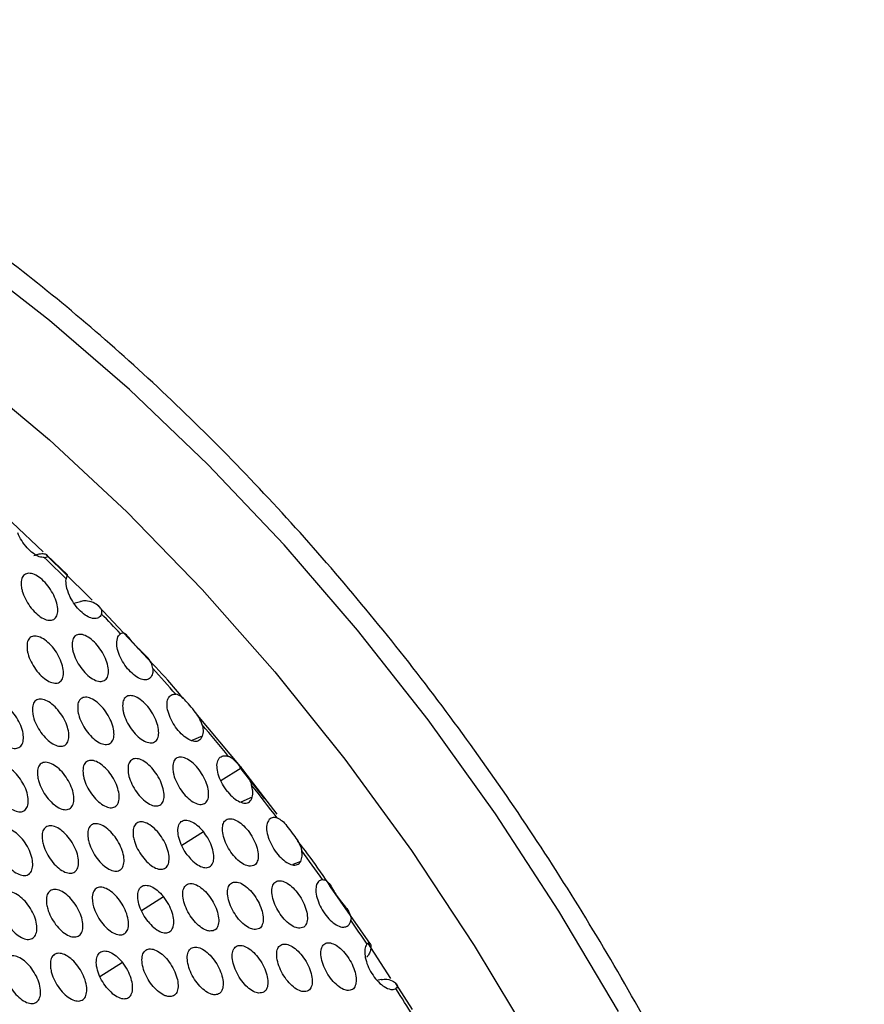
# Model space of a CAD drawing. Units: millimetres. Extents: x 0 to 2421, y 0 to 1707.
# Drawn here: x 547 to 581, y 632 to 672 of the extents above; entities that cross this region are included whole.
import ezdxf

# ---------------------------------------------------------------- set-up
doc = ezdxf.new("R2010")
doc.units = ezdxf.units.MM
doc.layers.add('AV sys', color=7, linetype='Continuous', plot=False)

# ---------------------------------------------------------------- blocks, each defined once
blk = doc.blocks.new('WA4_05')
at = {"layer": 'AV sys', "color": 7, "linetype": 'Continuous', "lineweight": 25}
for p, q in [((548.812, 649.656), (547.965, 650.476)), ((549.075, 648.509), (549.344, 648.572)), ((551.92, 646.411), (550.062, 648.394)), ((555.86, 641.864), (554.1, 643.945)), ((557.352, 639.913), (555.86, 641.864)), ((561.139, 634.619), (559.518, 636.964)), ((561.573, 633.185), (561.407, 633.153)), ((562.846, 631.97), (562.181, 633.027))]:
    blk.add_line(p, q, dxfattribs=at)
at = {"layer": 'AV sys', "color": 8, "linetype": 'Continuous', "lineweight": 25}
for p, q in [((554.301, 643.09), (553.874, 642.915)), ((555.058, 641.285), (555.887, 641.804)), ((556.839, 640.537), (555.824, 641.828)), ((556.333, 640.608), (555.861, 640.413)), ((553.463, 638.655), (554.344, 639.207)), ((558.304, 637.992), (557.985, 637.864)), ((551.823, 635.999), (552.72, 636.56)), ((561.976, 633.232), (561.033, 634.681)), ((550.137, 633.316), (551.049, 633.887))]:
    blk.add_line(p, q, dxfattribs=at)
at = {"layer": 'AV sys', "color": 8, "linetype": 'Continuous', "lineweight": 25, "flags": 128}
for points in [[(571.228, 631.888), (568.812, 635.97), (566.23, 639.932), (563.494, 643.753), (560.621, 647.41), (557.627, 650.884), (554.528, 654.155), (551.342, 657.205), (548.087, 660.017), (544.78, 662.574)], [(544.876, 657.833), (548.086, 655.15), (551.231, 652.223), (554.294, 649.069), (557.256, 645.706), (560.099, 642.155), (562.807, 638.436), (565.365, 634.571), (567.757, 630.582)], [(547.823, 650.601), (546.557, 651.787), (544.011, 654.023)], [(549.813, 648.632), (549.638, 648.811), (547.952, 650.478)]]:
    blk.add_lwpolyline(points, dxfattribs=at)
at = {"layer": 'AV sys', "color": 7, "linetype": 'Continuous', "lineweight": 25}
for centre, radius, start, end in [((492.175, 591.601), 80.963, 45.65818, 46.53355), ((489.177, 588.603), 85.204, 43.50616, 44.25786), ((486.414, 586.04), 88.972, 41.33217, 42.23409), ((483.937, 583.901), 92.245, 39.24931, 40.29486), ((481.792, 582.176), 94.998, 37.31397, 38.33922), ((479.998, 580.829), 97.241, 35.46831, 36.31834), ((478.623, 579.867), 98.92, 33.61442, 34.29492), ((477.74, 579.292), 99.973, 31.6111, 32.37165)]:
    blk.add_arc(centre, radius, start, end, dxfattribs=at)
for points, knots in [([(581.236, 610.442), (581.014, 611.169), (580.372, 613.274), (579.153, 616.767), (577.519, 620.901), (575.694, 625.003), (573.689, 629.053), (571.513, 633.032), (569.178, 636.921), (566.694, 640.7), (564.074, 644.352), (561.329, 647.859), (558.473, 651.204), (555.52, 654.37), (552.484, 657.344), (549.378, 660.109), (546.218, 662.653), (543.018, 664.963), (539.794, 667.026), (536.56, 668.836), (533.334, 670.37), (530.479, 671.528), (528.722, 672.05), (528.019, 672.259)], [0, 0, 0, 0, 0.02607, 0.075561, 0.12505, 0.174532, 0.224009, 0.273484, 0.322958, 0.372434, 0.421913, 0.471397, 0.520888, 0.570389, 0.619902, 0.669429, 0.71897, 0.768527, 0.818101, 0.867689, 0.917287, 0.966888, 1, 1, 1, 1]), ([(547.872, 650.362), (547.805, 650.368), (547.667, 650.38), (547.417, 650.525), (547.168, 650.754), (546.941, 651.049), (546.839, 651.264), (546.788, 651.371)], [0, 0, 0, 0, 0.191531, 0.39273, 0.594578, 0.797308, 1, 1, 1, 1]), ([(547.872, 650.362), (547.881, 650.363), (547.933, 650.367), (548.008, 650.394), (548.014, 650.459), (547.887, 650.515), (547.677, 650.515), (547.519, 650.459), (547.449, 650.434)], [0, 0, 0, 0, 0.0309009, 0.1922729, 0.3809881, 0.6019145, 0.8246078, 1, 1, 1, 1]), ([(546.943, 649.138), (546.933, 649.249), (546.916, 649.455), (547.017, 649.65), (547.181, 649.737), (547.402, 649.713), (547.653, 649.581), (547.905, 649.359), (548.13, 649.071), (548.304, 648.749), (548.408, 648.428), (548.429, 648.145), (548.365, 647.93), (548.222, 647.811), (548.016, 647.8), (547.772, 647.9), (547.517, 648.096), (547.28, 648.367), (547.089, 648.682), (546.982, 648.948), (546.952, 649.093), (546.943, 649.138)], [0, 0, 0, 0, 0.063395, 0.117514, 0.171702, 0.225635, 0.279275, 0.332688, 0.385877, 0.439159, 0.492706, 0.546581, 0.600628, 0.654836, 0.708828, 0.762567, 0.816057, 0.869348, 0.922506, 0.975991, 1, 1, 1, 1]), ([(548.893, 648.825), (548.844, 648.953), (548.755, 649.189), (548.748, 649.405), (548.762, 649.494), (548.763, 649.504)], [0, 0, 0, 0, 0.509152, 0.940155, 1, 1, 1, 1]), ([(548.806, 649.649), (548.806, 649.657), (548.809, 649.682), (548.79, 649.636), (548.772, 649.546), (548.763, 649.504)], [0, 0, 0, 0, 0.2266477, 0.6475441, 1, 1, 1, 1]), ([(549.829, 647.886), (549.751, 647.912), (549.596, 647.965), (549.34, 648.169), (549.106, 648.439), (548.963, 648.673), (548.903, 648.802), (548.893, 648.825)], [0, 0, 0, 0, 0.23784, 0.475701, 0.712357, 0.949335, 1, 1, 1, 1]), ([(550.2, 648.066), (550.209, 648.112), (550.227, 648.206), (550.13, 648.364), (549.932, 648.509), (549.668, 648.598), (549.46, 648.605), (549.366, 648.578), (549.344, 648.572)], [0, 0, 0, 0, 0.1621053, 0.3234503, 0.5536341, 0.7892992, 0.9505504, 1, 1, 1, 1]), ([(550.2, 648.066), (550.191, 648.046), (550.152, 647.965), (550.042, 647.871), (549.9, 647.881), (549.829, 647.886)], [0, 0, 0, 0, 0.141877, 0.570886, 1, 1, 1, 1]), ([(547.178, 646.579), (547.169, 646.691), (547.153, 646.898), (547.256, 647.094), (547.421, 647.181), (547.643, 647.157), (547.894, 647.026), (548.146, 646.802), (548.37, 646.513), (548.543, 646.191), (548.645, 645.869), (548.664, 645.585), (548.598, 645.37), (548.453, 645.25), (548.246, 645.239), (548.002, 645.339), (547.747, 645.536), (547.511, 645.807), (547.321, 646.123), (547.216, 646.389), (547.187, 646.534), (547.178, 646.579)], [0, 0, 0, 0, 0.063618, 0.117681, 0.171823, 0.22574, 0.279399, 0.332859, 0.386104, 0.439424, 0.492973, 0.546819, 0.600816, 0.654972, 0.708936, 0.762683, 0.816213, 0.86956, 0.922764, 0.976267, 1, 1, 1, 1]), ([(549.013, 646.653), (549.004, 646.765), (548.988, 646.971), (549.089, 647.166), (549.252, 647.253), (549.472, 647.227), (549.722, 647.095), (549.972, 646.871), (550.196, 646.581), (550.368, 646.259), (550.471, 645.937), (550.491, 645.654), (550.426, 645.44), (550.283, 645.321), (550.078, 645.311), (549.835, 645.411), (549.581, 645.609), (549.346, 645.881), (549.157, 646.197), (549.052, 646.463), (549.022, 646.608), (549.013, 646.653)], [0, 0, 0, 0, 0.063461, 0.117544, 0.171735, 0.225706, 0.2794, 0.33286, 0.386072, 0.439339, 0.492839, 0.54666, 0.600667, 0.654865, 0.708885, 0.762674, 0.816217, 0.869542, 0.922696, 0.976146, 1, 1, 1, 1]), ([(550.818, 646.937), (550.834, 647.03), (550.859, 647.171), (550.945, 647.237), (550.975, 647.26)], [0, 0, 0, 0, 0.658447, 1, 1, 1, 1]), ([(552.185, 645.464), (552.135, 645.43), (552.035, 645.362), (551.811, 645.398), (551.564, 645.534), (551.315, 645.762), (551.093, 646.054), (550.925, 646.377), (550.825, 646.688), (550.82, 646.857), (550.818, 646.937)], [0, 0, 0, 0, 0.1278263, 0.2556745, 0.3828571, 0.5092553, 0.63517, 0.7611066, 0.8875541, 1, 1, 1, 1]), ([(552.289, 645.844), (552.272, 645.922), (552.235, 646.094), (552.029, 646.346), (551.784, 646.58), (551.561, 646.8), (551.385, 647.009), (551.244, 647.194), (551.116, 647.295), (551.024, 647.288), (550.98, 647.263), (550.975, 647.26)], [0, 0, 0, 0, 0.115487, 0.256003, 0.398851, 0.501014, 0.603368, 0.739785, 0.88044, 0.987037, 1, 1, 1, 1]), ([(553.521, 644.629), (553.315, 644.879), (552.797, 645.503), (552.249, 646.07), (551.92, 646.411)], [0, 0, 0, 0, 0.399485, 1, 1, 1, 1]), ([(552.289, 645.844), (552.289, 645.772), (552.289, 645.612), (552.222, 645.516), (552.185, 645.464)], [0, 0, 0, 0, 0.444444, 1, 1, 1, 1]), ([(545.54, 643.924), (545.532, 644.02), (545.516, 644.212), (545.601, 644.415), (545.756, 644.524), (545.972, 644.522), (546.221, 644.41), (546.476, 644.203), (546.707, 643.924), (546.89, 643.604), (547.005, 643.278), (547.037, 642.983), (546.983, 642.752), (546.849, 642.612), (546.65, 642.579), (546.408, 642.657), (546.152, 642.836), (545.91, 643.096), (545.711, 643.406), (545.587, 643.695), (545.553, 643.86), (545.54, 643.924)], [0, 0, 0, 0, 0.053988, 0.107976, 0.161997, 0.215858, 0.269603, 0.323101, 0.376456, 0.429818, 0.483384, 0.537131, 0.590976, 0.645055, 0.698973, 0.752781, 0.806359, 0.859691, 0.913111, 0.966456, 1, 1, 1, 1]), ([(547.398, 644.011), (547.39, 644.124), (547.375, 644.332), (547.48, 644.529), (547.646, 644.617), (547.869, 644.592), (548.12, 644.461), (548.371, 644.237), (548.595, 643.947), (548.766, 643.623), (548.866, 643.301), (548.883, 643.016), (548.815, 642.801), (548.669, 642.681), (548.461, 642.67), (548.216, 642.769), (547.962, 642.966), (547.727, 643.239), (547.538, 643.555), (547.435, 643.822), (547.407, 643.967), (547.398, 644.011)], [0, 0, 0, 0, 0.063838, 0.11785, 0.171948, 0.22585, 0.279525, 0.333029, 0.386326, 0.439682, 0.493236, 0.547055, 0.601005, 0.655112, 0.709049, 0.762802, 0.816369, 0.869769, 0.923015, 0.976537, 1, 1, 1, 1]), ([(549.241, 644.09), (549.232, 644.202), (549.217, 644.41), (549.32, 644.605), (549.485, 644.692), (549.706, 644.667), (549.956, 644.535), (550.206, 644.31), (550.428, 644.02), (550.599, 643.696), (550.7, 643.374), (550.718, 643.09), (550.651, 642.875), (550.507, 642.756), (550.301, 642.745), (550.057, 642.846), (549.804, 643.044), (549.57, 643.317), (549.381, 643.634), (549.278, 643.9), (549.249, 644.045), (549.241, 644.09)], [0, 0, 0, 0, 0.0636784, 0.1177074, 0.1718516, 0.2258036, 0.2795132, 0.3330188, 0.3862858, 0.4395919, 0.4930981, 0.5468929, 0.6008509, 0.6549967, 0.7089868, 0.7627802, 0.8163605, 0.8697409, 0.9229411, 0.9764121, 1, 1, 1, 1]), ([(551.068, 644.159), (551.06, 644.271), (551.044, 644.478), (551.145, 644.673), (551.308, 644.759), (551.527, 644.733), (551.776, 644.6), (552.025, 644.374), (552.247, 644.084), (552.417, 643.76), (552.518, 643.438), (552.537, 643.154), (552.472, 642.94), (552.329, 642.822), (552.125, 642.812), (551.883, 642.913), (551.631, 643.113), (551.398, 643.386), (551.21, 643.703), (551.106, 643.97), (551.077, 644.115), (551.068, 644.159)], [0, 0, 0, 0, 0.063486, 0.117532, 0.171722, 0.225728, 0.279476, 0.332985, 0.386223, 0.439476, 0.492932, 0.546699, 0.600664, 0.654849, 0.708894, 0.762732, 0.816328, 0.869689, 0.922842, 0.976259, 1, 1, 1, 1]), ([(554.301, 643.09), (554.262, 643.021), (554.191, 642.894), (553.984, 642.863), (553.751, 642.939), (553.5, 643.119), (553.261, 643.378), (553.06, 643.688), (552.919, 644.016), (552.855, 644.323), (552.868, 644.545), (552.916, 644.639), (552.933, 644.673)], [0, 0, 0, 0, 0.122161, 0.225567, 0.328491, 0.430781, 0.532628, 0.63383, 0.735637, 0.837805, 0.940592, 1, 1, 1, 1]), ([(552.933, 644.673), (552.975, 644.72), (553.049, 644.802), (553.17, 644.8), (553.223, 644.799)], [0, 0, 0, 0, 0.566042, 1, 1, 1, 1]), ([(554.294, 643.558), (554.258, 643.656), (554.185, 643.851), (553.968, 644.136), (553.74, 644.407), (553.529, 644.633), (553.365, 644.766), (553.261, 644.791), (553.223, 644.799)], [0, 0, 0, 0, 0.178066, 0.355451, 0.54541, 0.718151, 0.897201, 1, 1, 1, 1]), ([(554.294, 643.558), (554.31, 643.48), (554.346, 643.3), (554.317, 643.166), (554.301, 643.09)], [0, 0, 0, 0, 0.432496, 1, 1, 1, 1]), ([(549.453, 641.517), (549.445, 641.631), (549.431, 641.839), (549.537, 642.036), (549.702, 642.123), (549.924, 642.098), (550.174, 641.966), (550.424, 641.741), (550.645, 641.45), (550.815, 641.125), (550.913, 640.802), (550.929, 640.517), (550.861, 640.301), (550.715, 640.182), (550.508, 640.171), (550.264, 640.271), (550.011, 640.47), (549.778, 640.744), (549.591, 641.061), (549.489, 641.328), (549.461, 641.473), (549.453, 641.517)], [0, 0, 0, 0, 0.063876, 0.117855, 0.171954, 0.225887, 0.279611, 0.333159, 0.386477, 0.439821, 0.493335, 0.547105, 0.601018, 0.655114, 0.709075, 0.762871, 0.816487, 0.869918, 0.923163, 0.976654, 1, 1, 1, 1]), ([(551.288, 641.592), (551.28, 641.704), (551.266, 641.912), (551.369, 642.108), (551.533, 642.194), (551.753, 642.169), (552.002, 642.035), (552.25, 641.809), (552.471, 641.518), (552.64, 641.193), (552.739, 640.87), (552.756, 640.586), (552.69, 640.371), (552.545, 640.252), (552.34, 640.243), (552.098, 640.344), (551.846, 640.543), (551.613, 640.817), (551.427, 641.135), (551.325, 641.402), (551.297, 641.547), (551.288, 641.592)], [0, 0, 0, 0, 0.063685, 0.117678, 0.171821, 0.225804, 0.279565, 0.333117, 0.386409, 0.439704, 0.493169, 0.546913, 0.60083, 0.654962, 0.708975, 0.762814, 0.816445, 0.869861, 0.923061, 0.976502, 1, 1, 1, 1]), ([(553.108, 641.657), (553.1, 641.769), (553.085, 641.976), (553.186, 642.171), (553.349, 642.257), (553.567, 642.23), (553.814, 642.096), (554.062, 641.869), (554.282, 641.577), (554.451, 641.252), (554.55, 640.93), (554.568, 640.646), (554.503, 640.432), (554.36, 640.314), (554.157, 640.305), (553.916, 640.407), (553.665, 640.607), (553.434, 640.882), (553.247, 641.2), (553.145, 641.467), (553.117, 641.612), (553.108, 641.657)], [0, 0, 0, 0, 0.063492, 0.117498, 0.171685, 0.225723, 0.279523, 0.333083, 0.386349, 0.439593, 0.493006, 0.546719, 0.60064, 0.654809, 0.708876, 0.762761, 0.816411, 0.869811, 0.922966, 0.976353, 1, 1, 1, 1]), ([(555.329, 640.835), (555.327, 640.838), (555.25, 640.933), (555.111, 641.143), (554.962, 641.473), (554.89, 641.787), (554.898, 642.07), (554.981, 642.177), (555.026, 642.234)], [0, 0, 0, 0, 0.005539, 0.197015, 0.38979, 0.582954, 0.777796, 1, 1, 1, 1]), ([(555.026, 642.234), (555.079, 642.264), (555.174, 642.317), (555.311, 642.281), (555.371, 642.265)], [0, 0, 0, 0, 0.554522, 1, 1, 1, 1]), ([(555.887, 641.804), (555.814, 641.891), (555.668, 642.065), (555.5, 642.21), (555.399, 642.253), (555.371, 642.265)], [0, 0, 0, 0, 0.421692, 0.84275, 1, 1, 1, 1]), ([(545.737, 641.343), (545.729, 641.439), (545.715, 641.632), (545.801, 641.836), (545.957, 641.945), (546.173, 641.944), (546.423, 641.833), (546.677, 641.626), (546.908, 641.346), (547.09, 641.025), (547.203, 640.699), (547.233, 640.403), (547.179, 640.171), (547.043, 640.029), (546.843, 639.996), (546.601, 640.073), (546.345, 640.252), (546.104, 640.512), (545.905, 640.823), (545.783, 641.113), (545.75, 641.279), (545.737, 641.343)], [0, 0, 0, 0, 0.053942, 0.107884, 0.161864, 0.215706, 0.269464, 0.322997, 0.376399, 0.429796, 0.48337, 0.537095, 0.590897, 0.644931, 0.698824, 0.752632, 0.806241, 0.859619, 0.913078, 0.966441, 1, 1, 1, 1]), ([(547.603, 641.434), (547.595, 641.531), (547.58, 641.723), (547.665, 641.926), (547.819, 642.035), (548.034, 642.032), (548.282, 641.92), (548.536, 641.712), (548.765, 641.431), (548.947, 641.11), (549.059, 640.784), (549.091, 640.488), (549.037, 640.257), (548.903, 640.117), (548.704, 640.084), (548.464, 640.163), (548.209, 640.344), (547.969, 640.605), (547.771, 640.916), (547.649, 641.205), (547.615, 641.371), (547.603, 641.434)], [0, 0, 0, 0, 0.053959, 0.107917, 0.161935, 0.215822, 0.269613, 0.323154, 0.376533, 0.429886, 0.483418, 0.537117, 0.590924, 0.64499, 0.698926, 0.752775, 0.806399, 0.859764, 0.913186, 0.966504, 1, 1, 1, 1]), ([(555.849, 641.855), (555.863, 641.852), (555.889, 641.846), (555.887, 641.818), (555.887, 641.804)], [0, 0, 0, 0, 0.504038, 1, 1, 1, 1]), ([(555.887, 641.804), (555.959, 641.71), (556.104, 641.523), (556.245, 641.282), (556.291, 641.142), (556.304, 641.104)], [0, 0, 0, 0, 0.421692, 0.84275, 1, 1, 1, 1]), ([(556.333, 640.608), (556.346, 640.688), (556.368, 640.831), (556.324, 641.02), (556.304, 641.104)], [0, 0, 0, 0, 0.554522, 1, 1, 1, 1]), ([(555.329, 640.835), (555.331, 640.832), (555.407, 640.738), (555.572, 640.569), (555.82, 640.406), (556.047, 640.349), (556.24, 640.401), (556.301, 640.536), (556.333, 640.608)], [0, 0, 0, 0, 0.0055385, 0.1970148, 0.3897902, 0.5829536, 0.7777955, 1, 1, 1, 1]), ([(556.208, 637.801), (556.287, 637.805), (556.432, 637.813), (556.551, 637.985), (556.588, 638.227), (556.539, 638.533), (556.412, 638.864), (556.221, 639.183), (555.989, 639.453), (555.742, 639.647), (555.506, 639.741), (555.307, 639.727), (555.169, 639.604), (555.107, 639.385), (555.13, 639.095), (555.234, 638.768), (555.407, 638.441), (555.629, 638.152), (555.874, 637.933), (556.072, 637.826), (556.176, 637.807), (556.208, 637.801)], [0, 0, 0, 0, 0.063492, 0.117498, 0.171685, 0.225723, 0.279523, 0.333083, 0.386349, 0.439593, 0.493006, 0.546719, 0.60064, 0.654809, 0.708876, 0.762761, 0.816411, 0.869811, 0.922966, 0.976353, 1, 1, 1, 1]), ([(557.025, 639.701), (556.983, 639.636), (556.906, 639.516), (556.915, 639.217), (557, 638.897), (557.159, 638.567), (557.37, 638.266), (557.611, 638.027), (557.856, 637.875), (558.075, 637.829), (558.226, 637.88), (558.283, 637.962), (558.304, 637.992)], [0, 0, 0, 0, 0.1221607, 0.2255669, 0.3284907, 0.4307809, 0.5326281, 0.6338296, 0.735637, 0.8378046, 0.9405917, 1, 1, 1, 1]), ([(557.346, 639.762), (557.291, 639.772), (557.162, 639.797), (557.074, 639.736), (557.025, 639.701)], [0, 0, 0, 0, 0.432496, 1, 1, 1, 1]), ([(557.346, 639.762), (557.415, 639.729), (557.551, 639.664), (557.747, 639.436), (557.957, 639.161), (558.162, 638.87), (558.301, 638.626), (558.336, 638.477), (558.349, 638.422)], [0, 0, 0, 0, 0.178066, 0.355451, 0.54541, 0.718151, 0.897201, 1, 1, 1, 1]), ([(545.918, 638.753), (545.912, 638.849), (545.898, 639.043), (545.986, 639.248), (546.143, 639.358), (546.36, 639.358), (546.609, 639.247), (546.864, 639.04), (547.094, 638.76), (547.274, 638.438), (547.386, 638.11), (547.415, 637.813), (547.358, 637.58), (547.222, 637.438), (547.021, 637.404), (546.779, 637.48), (546.523, 637.659), (546.282, 637.92), (546.085, 638.232), (545.963, 638.522), (545.931, 638.688), (545.918, 638.753)], [0, 0, 0, 0, 0.053899, 0.107798, 0.161741, 0.215563, 0.269331, 0.322897, 0.376344, 0.429773, 0.483356, 0.537063, 0.590824, 0.644816, 0.698684, 0.752492, 0.806129, 0.859549, 0.913045, 0.966426, 1, 1, 1, 1]), ([(547.792, 638.849), (547.785, 638.945), (547.771, 639.139), (547.857, 639.343), (548.013, 639.452), (548.228, 639.45), (548.476, 639.338), (548.729, 639.13), (548.959, 638.849), (549.139, 638.527), (549.25, 638.2), (549.28, 637.903), (549.224, 637.671), (549.09, 637.53), (548.89, 637.497), (548.649, 637.575), (548.395, 637.755), (548.155, 638.017), (547.958, 638.329), (547.837, 638.619), (547.804, 638.785), (547.792, 638.849)], [0, 0, 0, 0, 0.053914, 0.107827, 0.161803, 0.215668, 0.269468, 0.323043, 0.376469, 0.429858, 0.483401, 0.537082, 0.590848, 0.644868, 0.698777, 0.752623, 0.806275, 0.859684, 0.913146, 0.966485, 1, 1, 1, 1]), ([(549.65, 638.936), (549.643, 639.033), (549.628, 639.226), (549.713, 639.429), (549.868, 639.537), (550.082, 639.534), (550.328, 639.421), (550.58, 639.211), (550.808, 638.93), (550.988, 638.608), (551.099, 638.28), (551.13, 637.985), (551.075, 637.754), (550.942, 637.614), (550.744, 637.581), (550.504, 637.661), (550.251, 637.842), (550.012, 638.105), (549.816, 638.417), (549.696, 638.707), (549.663, 638.872), (549.65, 638.936)], [0, 0, 0, 0, 0.053928, 0.107854, 0.161865, 0.215776, 0.26961, 0.323196, 0.376603, 0.429948, 0.483449, 0.537101, 0.59087, 0.644919, 0.69887, 0.752758, 0.806427, 0.859828, 0.913255, 0.966549, 1, 1, 1, 1]), ([(551.493, 639.015), (551.485, 639.111), (551.47, 639.304), (551.554, 639.506), (551.707, 639.613), (551.92, 639.608), (552.165, 639.494), (552.416, 639.284), (552.643, 639.001), (552.822, 638.679), (552.933, 638.352), (552.964, 638.057), (552.911, 637.827), (552.779, 637.688), (552.582, 637.657), (552.344, 637.738), (552.092, 637.921), (551.855, 638.184), (551.659, 638.496), (551.539, 638.786), (551.506, 638.951), (551.493, 639.015)], [0, 0, 0, 0, 0.0539407, 0.1078789, 0.1619254, 0.2158856, 0.2697573, 0.3233573, 0.3767438, 0.4300451, 0.4835002, 0.5371201, 0.5908896, 0.6449693, 0.6989644, 0.7528978, 0.8065867, 0.85998, 0.9133643, 0.9666169, 1, 1, 1, 1]), ([(553.733, 638.205), (553.675, 638.283), (553.546, 638.458), (553.396, 638.769), (553.307, 639.091), (553.3, 639.387), (553.376, 639.561), (553.502, 639.66), (553.658, 639.689), (553.891, 639.614), (554.133, 639.447), (554.277, 639.283), (554.344, 639.207)], [0, 0, 0, 0, 0.0856055, 0.1929686, 0.3008126, 0.4089766, 0.5362655, 0.5852906, 0.6926626, 0.8000549, 0.9074582, 1, 1, 1, 1]), ([(553.733, 638.205), (553.795, 638.135), (553.934, 637.976), (554.17, 637.807), (554.406, 637.724), (554.612, 637.755), (554.722, 637.886), (554.774, 638.078), (554.773, 638.303), (554.689, 638.622), (554.54, 638.94), (554.406, 639.123), (554.344, 639.207)], [0, 0, 0, 0, 0.085606, 0.192969, 0.300813, 0.408977, 0.536266, 0.585291, 0.692663, 0.800055, 0.907458, 1, 1, 1, 1]), ([(559.518, 636.964), (559.246, 637.371), (558.814, 638.017), (558.343, 638.621), (558.168, 638.845)], [0, 0, 0, 0, 0.629039, 1, 1, 1, 1]), ([(558.304, 637.992), (558.33, 638.058), (558.375, 638.175), (558.357, 638.348), (558.349, 638.422)], [0, 0, 0, 0, 0.566042, 1, 1, 1, 1]), ([(549.832, 636.346), (549.825, 636.443), (549.812, 636.637), (549.898, 636.841), (550.053, 636.949), (550.268, 636.947), (550.515, 636.835), (550.766, 636.625), (550.994, 636.343), (551.172, 636.02), (551.282, 635.692), (551.311, 635.396), (551.255, 635.163), (551.121, 635.023), (550.922, 634.989), (550.682, 635.068), (550.429, 635.249), (550.191, 635.512), (549.996, 635.825), (549.876, 636.116), (549.844, 636.282), (549.832, 636.346)], [0, 0, 0, 0, 0.053884, 0.107766, 0.161735, 0.215621, 0.269461, 0.323078, 0.37653, 0.429915, 0.483429, 0.537067, 0.590795, 0.644799, 0.69872, 0.752602, 0.806297, 0.85974, 0.913209, 0.966526, 1, 1, 1, 1]), ([(552.091, 635.549), (552.021, 635.646), (551.879, 635.841), (551.734, 636.174), (551.661, 636.492), (551.674, 636.762), (551.746, 636.904), (551.851, 636.998), (551.989, 637.042), (552.218, 636.989), (552.475, 636.832), (552.637, 636.652), (552.72, 636.56)], [0, 0, 0, 0, 0.105383, 0.2128, 0.320616, 0.42862, 0.53662, 0.564585, 0.672229, 0.779483, 0.886752, 1, 1, 1, 1]), ([(554.592, 635.16), (554.66, 635.162), (554.796, 635.166), (554.926, 635.311), (554.981, 635.541), (554.95, 635.839), (554.838, 636.169), (554.659, 636.493), (554.432, 636.775), (554.184, 636.984), (553.942, 637.097), (553.733, 637.101), (553.579, 636.996), (553.5, 636.791), (553.504, 636.511), (553.591, 636.187), (553.751, 635.857), (553.966, 635.558), (554.209, 635.325), (554.427, 635.194), (554.546, 635.169), (554.592, 635.16)], [0, 0, 0, 0, 0.053941, 0.107879, 0.161925, 0.215886, 0.269757, 0.323357, 0.376744, 0.430045, 0.4835, 0.53712, 0.59089, 0.644969, 0.698964, 0.752898, 0.806587, 0.85998, 0.913364, 0.966617, 1, 1, 1, 1]), ([(556.408, 635.222), (556.487, 635.227), (556.633, 635.235), (556.755, 635.408), (556.793, 635.651), (556.745, 635.958), (556.62, 636.29), (556.431, 636.609), (556.199, 636.88), (555.952, 637.073), (555.715, 637.168), (555.516, 637.153), (555.377, 637.029), (555.314, 636.809), (555.334, 636.518), (555.437, 636.19), (555.608, 635.863), (555.829, 635.573), (556.074, 635.354), (556.273, 635.247), (556.377, 635.228), (556.408, 635.222)], [0, 0, 0, 0, 0.063685, 0.117678, 0.171821, 0.225804, 0.279565, 0.333117, 0.386409, 0.439704, 0.493169, 0.546913, 0.60083, 0.654962, 0.708975, 0.762814, 0.816445, 0.869861, 0.923061, 0.976502, 1, 1, 1, 1]), ([(558.209, 635.276), (558.287, 635.28), (558.432, 635.288), (558.552, 635.459), (558.589, 635.702), (558.541, 636.008), (558.415, 636.34), (558.226, 636.659), (557.996, 636.931), (557.75, 637.125), (557.516, 637.221), (557.318, 637.207), (557.18, 637.084), (557.118, 636.865), (557.139, 636.575), (557.242, 636.247), (557.413, 635.92), (557.633, 635.629), (557.876, 635.409), (558.074, 635.302), (558.178, 635.282), (558.209, 635.276)], [0, 0, 0, 0, 0.063486, 0.117532, 0.171722, 0.225728, 0.279476, 0.332985, 0.386223, 0.439476, 0.492932, 0.546699, 0.600664, 0.654849, 0.708894, 0.762732, 0.816328, 0.869689, 0.922842, 0.976259, 1, 1, 1, 1]), ([(558.95, 637.049), (558.934, 636.973), (558.901, 636.821), (558.957, 636.509), (559.085, 636.178), (559.275, 635.859), (559.505, 635.589), (559.749, 635.399), (559.975, 635.305), (560.091, 635.324), (560.146, 635.332)], [0, 0, 0, 0, 0.127826, 0.255675, 0.382857, 0.509255, 0.63517, 0.761107, 0.887554, 1, 1, 1, 1]), ([(559.195, 637.254), (559.146, 637.243), (559.036, 637.218), (558.981, 637.109), (558.95, 637.049)], [0, 0, 0, 0, 0.444444, 1, 1, 1, 1]), ([(559.195, 637.254), (559.246, 637.247), (559.359, 637.231), (559.5, 637.053), (559.637, 636.81), (559.797, 636.554), (559.986, 636.31), (560.189, 636.067), (560.33, 635.834), (560.357, 635.678), (560.346, 635.611), (560.345, 635.604)], [0, 0, 0, 0, 0.115487, 0.256003, 0.398851, 0.501014, 0.603368, 0.739785, 0.88044, 0.987037, 1, 1, 1, 1]), ([(546.085, 636.154), (546.079, 636.251), (546.066, 636.445), (546.155, 636.651), (546.313, 636.762), (546.531, 636.762), (546.781, 636.652), (547.035, 636.445), (547.264, 636.165), (547.444, 635.842), (547.554, 635.513), (547.581, 635.215), (547.523, 634.981), (547.386, 634.838), (547.184, 634.803), (546.941, 634.879), (546.686, 635.058), (546.445, 635.319), (546.249, 635.631), (546.129, 635.922), (546.097, 636.089), (546.085, 636.154)], [0, 0, 0, 0, 0.0538597, 0.1077191, 0.1616265, 0.21543, 0.2692063, 0.3228013, 0.3762888, 0.4297496, 0.4833413, 0.5370322, 0.5907569, 0.6447089, 0.6985544, 0.7523604, 0.8060228, 0.8594803, 0.9130117, 0.9664107, 1, 1, 1, 1]), ([(547.966, 636.255), (547.959, 636.351), (547.946, 636.545), (548.034, 636.75), (548.191, 636.86), (548.407, 636.859), (548.655, 636.748), (548.908, 636.54), (549.137, 636.258), (549.316, 635.936), (549.426, 635.607), (549.454, 635.31), (549.397, 635.077), (549.261, 634.935), (549.061, 634.901), (548.819, 634.978), (548.565, 635.158), (548.326, 635.42), (548.13, 635.733), (548.01, 636.024), (547.978, 636.19), (547.966, 636.255)], [0, 0, 0, 0, 0.053872, 0.107744, 0.161681, 0.215525, 0.269331, 0.322936, 0.376406, 0.429829, 0.483384, 0.53705, 0.590777, 0.644755, 0.698637, 0.752479, 0.806157, 0.859606, 0.913107, 0.966466, 1, 1, 1, 1]), ([(552.091, 635.549), (552.168, 635.463), (552.323, 635.289), (552.575, 635.128), (552.807, 635.067), (552.994, 635.119), (553.085, 635.238), (553.137, 635.398), (553.151, 635.597), (553.084, 635.911), (552.941, 636.252), (552.795, 636.456), (552.72, 636.56)], [0, 0, 0, 0, 0.105383, 0.2128, 0.320616, 0.42862, 0.53662, 0.564585, 0.672229, 0.779483, 0.886752, 1, 1, 1, 1]), ([(560.146, 635.332), (560.208, 635.369), (560.301, 635.425), (560.334, 635.558), (560.345, 635.604)], [0, 0, 0, 0, 0.658447, 1, 1, 1, 1]), ([(554.769, 632.568), (554.838, 632.57), (554.974, 632.575), (555.106, 632.72), (555.162, 632.951), (555.133, 633.25), (555.023, 633.58), (554.845, 633.905), (554.62, 634.188), (554.372, 634.397), (554.13, 634.51), (553.919, 634.514), (553.765, 634.408), (553.683, 634.203), (553.686, 633.922), (553.771, 633.597), (553.929, 633.267), (554.143, 632.967), (554.386, 632.733), (554.603, 632.602), (554.723, 632.577), (554.769, 632.568)], [0, 0, 0, 0, 0.053928, 0.107854, 0.161865, 0.215776, 0.26961, 0.323196, 0.376603, 0.429948, 0.483449, 0.537101, 0.59087, 0.644919, 0.69887, 0.752758, 0.806427, 0.859828, 0.913255, 0.966549, 1, 1, 1, 1]), ([(556.593, 632.635), (556.673, 632.64), (556.82, 632.648), (556.943, 632.823), (556.982, 633.067), (556.937, 633.375), (556.813, 633.707), (556.625, 634.027), (556.394, 634.298), (556.147, 634.492), (555.91, 634.586), (555.71, 634.57), (555.569, 634.445), (555.504, 634.224), (555.524, 633.932), (555.624, 633.604), (555.794, 633.276), (556.014, 632.986), (556.259, 632.766), (556.457, 632.66), (556.562, 632.641), (556.593, 632.635)], [0, 0, 0, 0, 0.0638763, 0.1178548, 0.1719542, 0.2258874, 0.279611, 0.3331586, 0.3864774, 0.4398214, 0.4933346, 0.5471054, 0.6010178, 0.655114, 0.7090748, 0.7628713, 0.8164866, 0.8699184, 0.9231629, 0.9766543, 1, 1, 1, 1]), ([(558.402, 632.693), (558.481, 632.697), (558.626, 632.705), (558.748, 632.878), (558.786, 633.122), (558.74, 633.429), (558.616, 633.761), (558.428, 634.081), (558.199, 634.353), (557.953, 634.548), (557.718, 634.643), (557.519, 634.629), (557.38, 634.505), (557.316, 634.285), (557.336, 633.994), (557.437, 633.665), (557.607, 633.337), (557.826, 633.046), (558.069, 632.826), (558.267, 632.719), (558.37, 632.699), (558.402, 632.693)], [0, 0, 0, 0, 0.0636784, 0.1177074, 0.1718516, 0.2258036, 0.2795132, 0.3330188, 0.3862858, 0.4395919, 0.4930981, 0.5468929, 0.6008509, 0.6549967, 0.7089868, 0.7627802, 0.8163605, 0.8697409, 0.9229411, 0.9764121, 1, 1, 1, 1]), ([(560.196, 632.742), (560.273, 632.746), (560.417, 632.753), (560.537, 632.925), (560.575, 633.168), (560.528, 633.474), (560.404, 633.807), (560.217, 634.127), (559.988, 634.4), (559.744, 634.595), (559.51, 634.692), (559.313, 634.679), (559.175, 634.556), (559.113, 634.337), (559.133, 634.046), (559.235, 633.718), (559.404, 633.39), (559.622, 633.098), (559.864, 632.877), (560.06, 632.769), (560.164, 632.748), (560.196, 632.742)], [0, 0, 0, 0, 0.063461, 0.117544, 0.171735, 0.225706, 0.2794, 0.33286, 0.386072, 0.439339, 0.492839, 0.54666, 0.600667, 0.654865, 0.708885, 0.762674, 0.816217, 0.869542, 0.922696, 0.976146, 1, 1, 1, 1]), ([(561.001, 634.629), (560.989, 634.613), (560.939, 634.546), (560.89, 634.376), (560.917, 634.177), (560.93, 634.078)], [0, 0, 0, 0, 0.141877, 0.5708855, 1, 1, 1, 1]), ([(561.001, 634.629), (561.028, 634.653), (561.082, 634.701), (561.144, 634.662), (561.171, 634.528), (561.139, 634.328), (561.063, 634.171), (561, 634.106), (560.985, 634.091)], [0, 0, 0, 0, 0.1621053, 0.3234503, 0.5536341, 0.7892992, 0.9505504, 1, 1, 1, 1]), ([(546.236, 633.546), (546.23, 633.644), (546.219, 633.839), (546.309, 634.045), (546.469, 634.157), (546.687, 634.158), (546.937, 634.049), (547.19, 633.841), (547.419, 633.56), (547.598, 633.237), (547.706, 632.907), (547.732, 632.608), (547.672, 632.373), (547.534, 632.229), (547.331, 632.193), (547.088, 632.269), (546.833, 632.448), (546.593, 632.709), (546.398, 633.022), (546.279, 633.314), (546.248, 633.482), (546.236, 633.546)], [0, 0, 0, 0, 0.053824, 0.107647, 0.161521, 0.215306, 0.269089, 0.32271, 0.376235, 0.429726, 0.483327, 0.537004, 0.590695, 0.644611, 0.698434, 0.752237, 0.805922, 0.859414, 0.912978, 0.966395, 1, 1, 1, 1]), ([(548.125, 633.651), (548.119, 633.749), (548.107, 633.943), (548.196, 634.149), (548.354, 634.26), (548.57, 634.259), (548.819, 634.149), (549.071, 633.94), (549.299, 633.659), (549.477, 633.335), (549.586, 633.006), (549.612, 632.707), (549.554, 632.473), (549.417, 632.33), (549.216, 632.295), (548.974, 632.372), (548.72, 632.552), (548.481, 632.814), (548.286, 633.128), (548.168, 633.42), (548.137, 633.587), (548.125, 633.651)], [0, 0, 0, 0, 0.053834, 0.1076671, 0.1615684, 0.2153902, 0.2692015, 0.322833, 0.3763431, 0.4297998, 0.4833664, 0.5370195, 0.5907117, 0.64465, 0.6985068, 0.7523438, 0.8060436, 0.8595299, 0.9130666, 0.9664467, 1, 1, 1, 1]), ([(550.403, 632.866), (550.333, 632.963), (550.191, 633.159), (550.047, 633.494), (549.977, 633.812), (549.993, 634.083), (550.066, 634.225), (550.172, 634.319), (550.309, 634.367), (550.54, 634.317), (550.8, 634.162), (550.964, 633.981), (551.049, 633.887)], [0, 0, 0, 0, 0.1059608, 0.2133668, 0.3210786, 0.4289348, 0.5367879, 0.5619719, 0.6696184, 0.776904, 0.8842, 1, 1, 1, 1]), ([(552.93, 632.492), (552.999, 632.495), (553.137, 632.5), (553.27, 632.646), (553.327, 632.877), (553.299, 633.176), (553.19, 633.506), (553.012, 633.831), (552.786, 634.114), (552.537, 634.323), (552.293, 634.435), (552.081, 634.438), (551.924, 634.332), (551.841, 634.126), (551.842, 633.845), (551.927, 633.52), (552.085, 633.189), (552.299, 632.889), (552.543, 632.656), (552.762, 632.525), (552.883, 632.501), (552.93, 632.492)], [0, 0, 0, 0, 0.053884, 0.107766, 0.161735, 0.215621, 0.269461, 0.323078, 0.37653, 0.429915, 0.483429, 0.537067, 0.590795, 0.644799, 0.69872, 0.752602, 0.806297, 0.85974, 0.913209, 0.966526, 1, 1, 1, 1]), ([(550.403, 632.866), (550.48, 632.78), (550.636, 632.606), (550.89, 632.446), (551.124, 632.386), (551.313, 632.44), (551.405, 632.559), (551.459, 632.718), (551.476, 632.915), (551.414, 633.229), (551.273, 633.574), (551.126, 633.78), (551.049, 633.887)], [0, 0, 0, 0, 0.1059608, 0.2133668, 0.3210786, 0.4289348, 0.5367879, 0.5619719, 0.6696184, 0.776904, 0.8842, 1, 1, 1, 1]), ([(560.93, 634.078), (560.958, 633.971), (561.015, 633.759), (561.189, 633.429), (561.405, 633.14), (561.583, 632.974), (561.679, 632.908), (561.696, 632.897)], [0, 0, 0, 0, 0.23784, 0.475701, 0.712357, 0.949335, 1, 1, 1, 1]), ([(561.573, 633.185), (561.655, 633.195), (561.85, 633.22), (562.089, 633.114), (562.228, 632.995), (562.255, 632.888), (562.201, 632.84), (562.177, 632.819)], [0, 0, 0, 0, 0.189393, 0.454548, 0.682685, 0.855383, 1, 1, 1, 1]), ([(561.696, 632.897), (561.79, 632.848), (561.963, 632.758), (562.111, 632.781), (562.169, 632.815), (562.177, 632.819)], [0, 0, 0, 0, 0.5091525, 0.940155, 1, 1, 1, 1])]:
    blk.add_open_spline(points, degree=3, knots=knots, dxfattribs=at)

msp = doc.modelspace()

# ---------------------------------------------------------------- block references
at = {"layer": 'AV sys'}
msp.add_blockref('WA4_05', (0, 0), dxfattribs=at)

doc.saveas('drawing.dxf')
